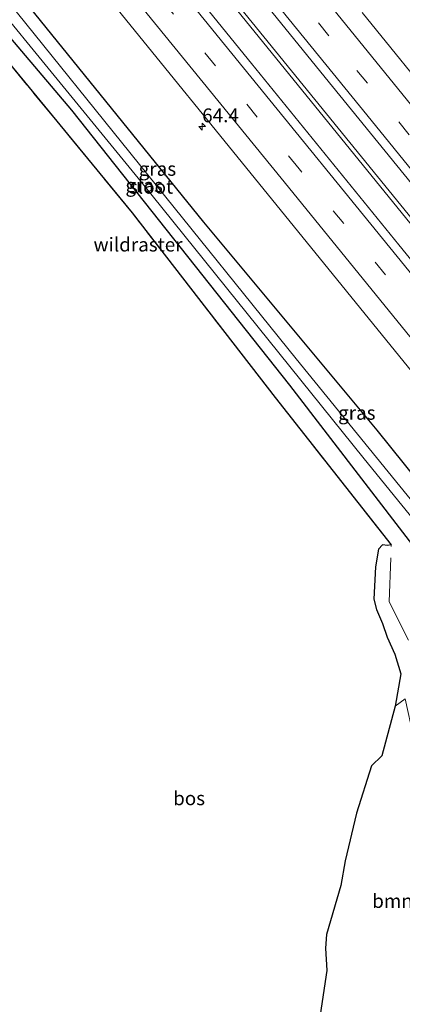
# Model space of a CAD drawing. Units: metres. Extents: x 249989 to 260003, y 468748 to 474541.
# Drawn here: x 251334 to 251403, y 470967 to 471145 of the extents above; entities that cross this region are included whole.
import ezdxf
from ezdxf.enums import TextEntityAlignment as Align

# ---------------------------------------------------------------- set-up
doc = ezdxf.new("R2010")
doc.units = ezdxf.units.M
doc.linetypes.add('IE-TERREINAFSCHEIDING', pattern=[10, 8, -2])
doc.linetypes.add('VW-3-9_STREEP', pattern=[12, 3, -9])
doc.layers.get('0').update_dxf_attribs({"lineweight": 25})
for name, color, linetype, lineweight in [('B-ME-AM-KILOMETR-S-B1', 7, 'Continuous', 18), ('B-ME-BV-GELEIDECONSTRUCTIE-GELEIDERAIL-L-B1', 213, 'BV-GELEIDERAIL', 18), ('B-ME-GR-BOMENSTRUIKEN-GV-B6', 93, 'Continuous', 18), ('B-ME-IE-GRASLAND-GV-B6', 93, 'Continuous', 18), ('B-ME-IE-TERREINAFSCHEIDING-RASTERHEKWERK-L-B1', 8, 'IE-TERREINAFSCHEIDING', 18), ('B-ME-OG-WATER-GV-B6', 153, 'Continuous', 18), ('B-ME-VH-VERH_SOORT-BITUMEN-GV-B6', 8, 'IE-TERREINAFSCHEIDING-NATUURLIJK-HOUTWAL', 18), ('B-ME-VW-MARKERING-39STREEP-015-L-B1', 255, 'VW-3-9_STREEP', 18), ('B-ME-VW-MARKERING-STREEP-015-L-B1', 7, 'Continuous', 18)]:
    doc.layers.add(name, color=color, linetype=linetype, lineweight=lineweight)
doc.layers.add('B-ME-GR-BOS-GV-B6', color=10, linetype='Continuous')
doc.layers.add('B-ME-GW-INSTEEKWATERGANG-L-B1', color=10, linetype='Continuous')
doc.styles.add('NLCS-ISO', font='NLCS-ISO.TTF')
doc.linetypes.add('BV-GELEIDERAIL', pattern='A,10,-3,[108,NLCS.SHX,S=1,R=0,X=0,Y=0],-3', length=16)
doc.linetypes.add('IE-TERREINAFSCHEIDING-NATUURLIJK-HOUTWAL', pattern='A,7,-1.5,[67,NLCS.SHX,S=0.75,R=45,X=0,Y=0],-1.5,7,-1.5,[70,NLCS.SHX,S=0.75,R=0,X=0,Y=0],-1.5', length=20)

# ---------------------------------------------------------------- blocks, each defined once
blk = doc.blocks.new('hecto')
for p, q in [((0, 0.625), (-0.625, 0)), ((0, -0.625), (0, 0.625)), ((-0.625, 0), (0.625, 0)), ((0.625, 0), (0, -0.625))]:
    blk.add_line(p, q)

msp = doc.modelspace()

# ---------------------------------------------------------------- linework, layer by layer
at = {"layer": 'B-ME-BV-GELEIDECONSTRUCTIE-GELEIDERAIL-L-B1'}
for points in [[(251456.845, 471044.302, 25.324), (251438.995, 471066.326, 25.298), (251404.498, 471108.79, 25.19), (251373.417, 471147.022, 25.115), (251341.39, 471186.454, 25.003), (251311.091, 471223.746, 24.872), (251294.236, 471244.664, 24.861)], [(251293.763, 471243.974, 24.858), (251330.797, 471198.406, 24.923), (251362.724, 471159.072, 25.043), (251393.876, 471120.745, 25.111), (251427.491, 471079.324, 25.294), (251455.251, 471045.175, 25.358), (251456.309, 471043.871, 25.358)]]:
    msp.add_polyline3d(points, dxfattribs=at)
at = {"layer": 'B-ME-GR-BOMENSTRUIKEN-GV-B6'}
msp.add_polyline3d([(251387.64, 470963.724, 24.318), (251389.022, 470972.97, 24.425), (251388.814, 470976.971, 24.818), (251388.963, 470979.434, 24.776), (251391.569, 470988.319, 24.315), (251392.334, 470992.76, 24.298), (251394.391, 471001.433, 24.502), (251397.121, 471009.991, 24.606), (251398.993, 471011.779, 24.77), (251401.369, 471020.775, 24.652), (251403.193, 471022.068, 24.731), (251404.691, 471015.225, 25.059), (251410.423, 471009.316, 25.633), (251412.939, 471002.332, 25.965), (251422.452, 470993.636, 26.933), (251426.672, 470991.208, 27.312), (251440.146, 470980.684, 28.491), (251443.486, 470977.498, 28.804)], dxfattribs=at)
at = {"layer": 'B-ME-GR-BOS-GV-B6'}
for points in [[(251304.895, 471169.171, 23.684), (251327.08, 471142.536, 23.513), (251353.808, 471110.04, 23.41), (251379.705, 471076.591, 23.804)], [(251379.705, 471076.591, 23.804), (251400.679, 471049.937, 24.177), (251399.973, 471049.845, 24.429), (251399.061, 471049.965, 24.472), (251398.35, 471049.153, 24.5), (251397.843, 471045.966, 24.538), (251397.549, 471040.095, 24.438), (251398.008, 471038.258, 24.476), (251399.076, 471035.7, 24.571), (251399.952, 471033.257, 24.443), (251401.321, 471030.177, 24.504), (251402.412, 471026.636, 24.615), (251401.369, 471020.775, 24.652), (251398.993, 471011.779, 24.77), (251397.121, 471009.991, 24.606), (251394.391, 471001.433, 24.502), (251392.334, 470992.76, 24.298), (251391.569, 470988.319, 24.315), (251388.963, 470979.434, 24.776), (251388.814, 470976.971, 24.818), (251389.022, 470972.97, 24.425), (251387.64, 470963.724, 24.318)]]:
    msp.add_polyline3d(points, dxfattribs=at)
at = {"layer": 'B-ME-GW-INSTEEKWATERGANG-L-B1'}
for points in [[(251442.299, 471018.188, 24.209), (251436.339, 471023.553, 24.01), (251422.65, 471040.086, 23.923), (251418.35, 471045.488, 23.988), (251398.116, 471070.673, 23.995), (251366.807, 471108.344, 23.788), (251327.455, 471156.904, 23.649), (251275.829, 471220.458, 23.553)], [(251269.6, 471217.27, 23.433), (251305.304, 471172.925, 23.629), (251342.857, 471128.579, 23.127), (251382.297, 471078.835, 23.398), (251410.122, 471042.571, 24.348), (251420.423, 471029.478, 24.47), (251426.873, 471021.671, 24.673), (251431.465, 471016.498, 24.708), (251432.751, 471014.871, 24.727), (251433.295, 471014.288, 24.709), (251437.143, 471012.75, 24.689), (251438.007, 471012.688, 24.663), (251438.904, 471013.146, 24.593), (251441.53, 471015.286, 24.508), (251442.215, 471017.22, 24.286), (251442.391, 471018.091, 24.227)]]:
    msp.add_polyline3d(points, dxfattribs=at)
at = {"layer": 'B-ME-IE-GRASLAND-GV-B6'}
for points in [[(251475.716, 471027.358, 24.784), (251502.918, 470993.951, 24.848), (251532.047, 470957.935, 24.919), (251527.923, 470949.4, 24.876), (251495.863, 470988.893, 24.776), (251461.986, 471030.535, 24.724), (251429.905, 471070.04, 24.66), (251402.013, 471104.227, 24.533), (251375.396, 471137.006, 24.545), (251345.791, 471173.518, 24.497), (251319.469, 471205.969, 24.326), (251291.416, 471240.549, 24.197), (251296.6, 471248.114, 24.292), (251330.009, 471206.882, 24.33), (251360.552, 471169.306, 24.477), (251390.063, 471132.868, 24.521), (251419.378, 471096.831, 24.605), (251446.067, 471063.95, 24.736), (251475.716, 471027.358, 24.784)], [(251439.595, 471016.006, 23.01), (251438.951, 471015.484, 22.144), (251383.501, 471083.574, 22.107), (251329.768, 471150.264, 22.027), (251290.854, 471197.718, 21.995), (251274.498, 471218.449, 21.91), (251275.829, 471220.458, 23.553), (251327.455, 471156.904, 23.649), (251366.807, 471108.344, 23.788), (251398.116, 471070.673, 23.995), (251418.35, 471045.488, 23.988), (251422.65, 471040.086, 23.923), (251436.339, 471023.553, 24.01), (251442.299, 471018.188, 24.209), (251441.315, 471017.478, 24.229), (251439.595, 471016.006, 23.01)], [(251395.753, 471065.497, 22.007), (251437.409, 471014.234, 22.079), (251436.994, 471013.897, 23.002), (251435.649, 471014.437, 22.999), (251433.279, 471015.258, 24.074), (251433.226, 471015.149, 24.205), (251437.052, 471013.716, 24.195), (251442.391, 471018.091, 24.227), (251442.215, 471017.22, 24.286), (251441.53, 471015.286, 24.508), (251438.904, 471013.146, 24.593), (251438.007, 471012.688, 24.663), (251437.143, 471012.75, 24.689), (251433.295, 471014.288, 24.709), (251432.751, 471014.871, 24.727), (251431.465, 471016.498, 24.708), (251426.873, 471021.671, 24.673), (251420.423, 471029.478, 24.47), (251410.122, 471042.571, 24.348), (251382.297, 471078.835, 23.398), (251342.857, 471128.579, 23.127), (251305.304, 471172.925, 23.629)], [(251305.304, 471172.925, 23.629), (251342.857, 471128.579, 23.127), (251382.297, 471078.835, 23.398), (251410.122, 471042.571, 24.348), (251420.423, 471029.478, 24.47), (251426.873, 471021.671, 24.673), (251431.465, 471016.498, 24.708), (251432.751, 471014.871, 24.727), (251433.295, 471014.288, 24.709), (251437.143, 471012.75, 24.689), (251438.007, 471012.688, 24.663), (251438.904, 471013.146, 24.593), (251441.53, 471015.286, 24.508), (251442.215, 471017.22, 24.286), (251442.391, 471018.091, 24.227), (251442.299, 471018.188, 24.209), (251436.339, 471023.553, 24.01), (251422.65, 471040.086, 23.923), (251418.35, 471045.488, 23.988), (251398.116, 471070.673, 23.995), (251366.807, 471108.344, 23.788), (251327.455, 471156.904, 23.649)], [(251312.318, 471168.401, 21.912), (251355.435, 471115.633, 21.912), (251395.753, 471065.497, 22.007)], [(251347.402, 471151.572, 24.254), (251380.571, 471110.628, 24.29), (251404.565, 471081.094, 24.342), (251438.501, 471039.365, 24.425)], [(251540.087, 470968.149, 24.724), (251510.404, 471004.576, 24.629), (251481.777, 471039.959, 24.597), (251453.292, 471075.094, 24.517), (251424.965, 471109.841, 24.441), (251395.439, 471146.261, 24.322)], [(251403.193, 471022.068, 24.731), (251401.369, 471020.775, 24.652), (251402.412, 471026.636, 24.615), (251401.321, 471030.177, 24.504), (251399.952, 471033.257, 24.443), (251399.076, 471035.7, 24.571), (251398.008, 471038.258, 24.476), (251397.549, 471040.095, 24.438), (251397.843, 471045.966, 24.538), (251398.35, 471049.153, 24.5), (251399.061, 471049.965, 24.472), (251399.973, 471049.845, 24.429), (251400.679, 471049.937, 24.177), (251379.705, 471076.591, 23.804), (251353.808, 471110.04, 23.41), (251327.08, 471142.536, 23.513)]]:
    msp.add_polyline3d(points, dxfattribs=at)
at = {"layer": 'B-ME-IE-TERREINAFSCHEIDING-RASTERHEKWERK-L-B1'}
msp.add_polyline3d([(251403.789, 471032.687, 24.464), (251400.278, 471039.635, 24.348), (251400.679, 471049.937, 24.177), (251379.705, 471076.591, 23.804), (251353.808, 471110.04, 23.41), (251327.08, 471142.536, 23.513), (251304.895, 471169.171, 23.684), (251268.9, 471213.566, 23.537)], dxfattribs=at)
at = {"layer": 'B-ME-OG-WATER-GV-B6'}
msp.add_polyline3d([(251438.951, 471015.484, 22.144), (251437.409, 471014.234, 22.079), (251395.753, 471065.497, 22.007), (251355.435, 471115.633, 21.912), (251312.318, 471168.401, 21.912), (251272.345, 471217.301, 21.91), (251274.498, 471218.449, 21.91), (251290.854, 471197.718, 21.995), (251329.768, 471150.264, 22.027), (251383.501, 471083.574, 22.107), (251438.951, 471015.484, 22.144)], dxfattribs=at)
at = {"layer": 'B-ME-VH-VERH_SOORT-BITUMEN-GV-B6'}
for points in [[(251345.791, 471173.518, 24.497), (251375.396, 471137.006, 24.545), (251402.013, 471104.227, 24.533), (251429.905, 471070.04, 24.66), (251461.986, 471030.535, 24.724), (251495.863, 470988.893, 24.776), (251527.923, 470949.4, 24.876)], [(251540.087, 470968.149, 24.724), (251537.738, 470965.165, 24.79), (251535.399, 470962.194, 24.893), (251533.077, 470959.244, 24.946), (251532.047, 470957.935, 24.919), (251502.918, 470993.951, 24.848), (251475.716, 471027.358, 24.784), (251446.067, 471063.95, 24.736), (251419.378, 471096.831, 24.605), (251390.063, 471132.868, 24.521), (251360.552, 471169.306, 24.477)], [(251527.923, 470949.4, 24.876), (251526.904, 470948.091, 24.858), (251524.58, 470945.106, 24.846), (251522.274, 470942.146, 24.79), (251519.998, 470939.223, 24.7), (251505.658, 470956.773, 24.613), (251465.501, 471006.249, 24.473), (251438.501, 471039.365, 24.425), (251404.565, 471081.094, 24.342), (251380.571, 471110.628, 24.29), (251347.402, 471151.572, 24.254)], [(251395.439, 471146.261, 24.322), (251424.965, 471109.841, 24.441), (251453.292, 471075.094, 24.517), (251481.777, 471039.959, 24.597), (251510.404, 471004.576, 24.629), (251540.087, 470968.149, 24.724)]]:
    msp.add_polyline3d(points, dxfattribs=at)
at = {"layer": 'B-ME-VW-MARKERING-39STREEP-015-L-B1'}
for points in [[(251299.891, 471252.318, 24.296), (251334.899, 471209.173, 24.322), (251364.82, 471172.335, 24.39), (251394.473, 471135.78, 24.477), (251424.716, 471098.481, 24.561), (251455.348, 471060.826, 24.664), (251487.234, 471021.46, 24.72), (251517.356, 470984.322, 24.788), (251535.399, 470962.194, 24.893)], [(251524.58, 470945.106, 24.846), (251484.144, 470994.898, 24.728), (251445.663, 471042.226, 24.645), (251414.815, 471080.167, 24.617), (251384.001, 471117.991, 24.481), (251353.244, 471155.932, 24.394), (251322.478, 471193.855, 24.294), (251288.076, 471236.252, 24.164)]]:
    msp.add_polyline3d(points, dxfattribs=at)
at = {"layer": 'B-ME-VW-MARKERING-STREEP-015-L-B1'}
for points in [[(251537.738, 470965.165, 24.79), (251513.187, 470995.382, 24.704), (251476.097, 471041.083, 24.649), (251437.301, 471088.855, 24.561), (251405.179, 471128.417, 24.433), (251369.669, 471172.165, 24.362), (251340.694, 471207.843, 24.326), (251302.222, 471255.295, 24.133)], [(251297.576, 471249.36, 24.302), (251330.704, 471208.474, 24.354), (251364.766, 471166.539, 24.505), (251396.274, 471127.749, 24.593), (251424.32, 471093.146, 24.668), (251455.25, 471055.064, 24.772), (251487.364, 471015.478, 24.86), (251515.547, 470980.824, 24.911), (251533.077, 470959.244, 24.946)], [(251526.904, 470948.091, 24.858), (251506.054, 470973.77, 24.796), (251478.886, 471007.201, 24.764), (251442.902, 471051.402, 24.613), (251405.151, 471097.881, 24.569), (251370.55, 471140.478, 24.461), (251339.555, 471178.632, 24.41), (251300.782, 471226.407, 24.274), (251290.394, 471239.234, 24.235)], [(251285.766, 471233.281, 24.127), (251317.751, 471193.883, 24.198), (251350.15, 471153.931, 24.298), (251380.754, 471116.298, 24.413), (251406.358, 471084.777, 24.457), (251433.153, 471051.773, 24.505), (251460.476, 471018.211, 24.593), (251490.694, 470981.028, 24.621), (251520.42, 470944.431, 24.788), (251522.274, 470942.146, 24.79)]]:
    msp.add_polyline3d(points, dxfattribs=at)

# ---------------------------------------------------------------- block references
at = {"layer": 'B-ME-AM-KILOMETR-S-B1', "rotation": 90}
msp.add_blockref('hecto', (251366.492, 471125.616, 24.262), dxfattribs=at)

# ---------------------------------------------------------------- texts
at = {"layer": 'B-ME-AM-KILOMETR-S-B1', "ltscale": 0.2, "style": 'NLCS-ISO'}
msp.add_text('64.4', height=2.5, dxfattribs=at).set_placement((251366.492, 471125.616, 24.262), align=Align.BOTTOM_LEFT)
at = {"layer": 'B-ME-GR-BOMENSTRUIKEN-GV-B6', "ltscale": 0.2, "style": 'NLCS-ISO'}
msp.add_text('bmn en strkn', height=2.5, dxfattribs=at).set_placement((251407.7356, 470985.5223), align=Align.MIDDLE_CENTER)
at = {"layer": 'B-ME-GR-BOS-GV-B6', "ltscale": 0.2, "style": 'NLCS-ISO'}
msp.add_text('bos', height=2.5, dxfattribs=at).set_placement((251364.1196, 471004.1043), align=Align.MIDDLE_CENTER)
at = {"layer": 'B-ME-IE-GRASLAND-GV-B6', "ltscale": 0.2, "style": 'NLCS-ISO'}
for p in [(251358.3985, 471117.971), (251355.9955, 471114.9945), (251394.449, 471073.8355)]:
    msp.add_text('gras', height=2.5, dxfattribs=at).set_placement(p, align=Align.MIDDLE_CENTER)
at = {"layer": 'B-ME-IE-TERREINAFSCHEIDING-RASTERHEKWERK-L-B1', "ltscale": 0.2, "style": 'NLCS-ISO'}
msp.add_text('wildraster', height=2.5, dxfattribs=at).set_placement((251354.8917, 471104.2704), align=Align.MIDDLE_CENTER)
at = {"layer": 'B-ME-OG-WATER-GV-B6', "ltscale": 0.2, "style": 'NLCS-ISO'}
msp.add_text('sloot', height=2.5, dxfattribs=at).set_placement((251357.253, 471114.7308), align=Align.MIDDLE_CENTER)

doc.saveas('drawing.dxf')
